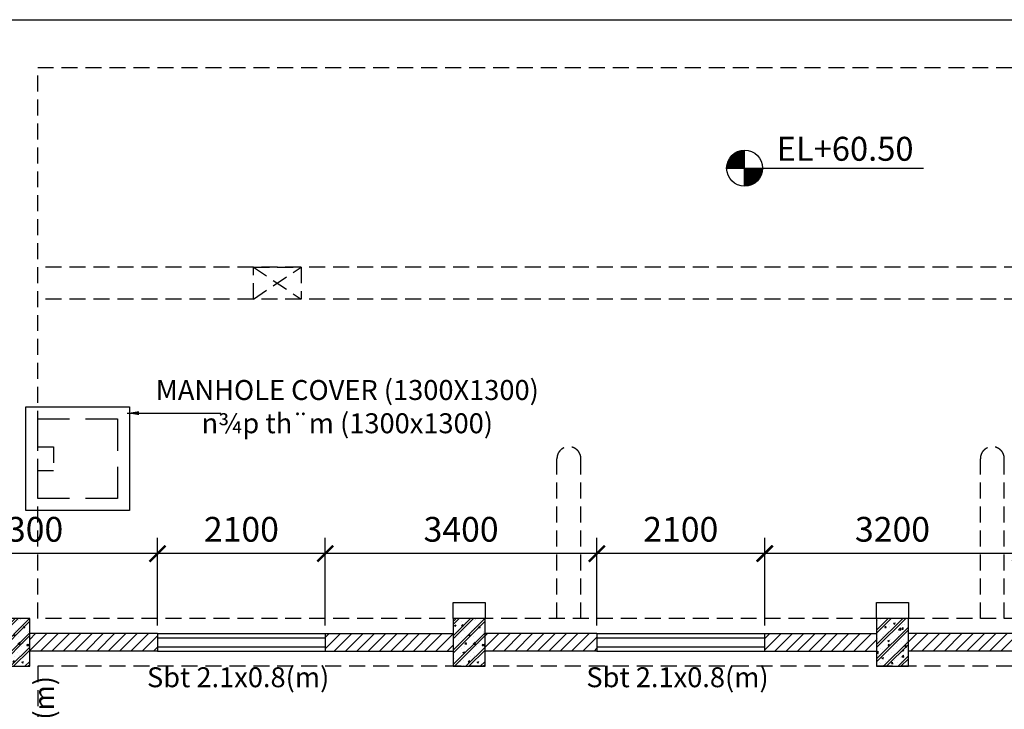
# Model space of a CAD drawing. Units: feet. Extents: x 68565 to 652367, y -108472 to 287213.
# Drawn here: x 304325 to 316650, y 178277 to 186917 of the extents above; entities that cross this region are included whole.
import ezdxf

# ---------------------------------------------------------------- set-up
doc = ezdxf.new("R2010")
doc.units = ezdxf.units.FT
doc.header["$LTSCALE"] = 800
doc.header["$MEASUREMENT"] = 0
doc.linetypes.add('HIDDEN', pattern=[0.375, 0.25, -0.125])
for name, color, linetype in [('\\M+3C5E4\\M+3B8F1', 8, 'Continuous'), ('con', 7, 'Continuous'), ('DIM', 7, 'Continuous'), ('direction', 1, 'Continuous'), ('Duong giong', 1, 'Continuous'), ('net dut', 9, 'HIDDEN'), ('net manh', 8, 'Continuous'), ('netcat', 3, 'Continuous'), ('PipeLine', 7, 'Continuous'), ('Steel', 4, 'Continuous'), ('TEXT', 2, 'Continuous')]:
    doc.layers.add(name, color=color, linetype=linetype)
doc.styles.add('250', font='VNARIAL.TTF', dxfattribs={"height": 250})
doc.styles.add('GHS', font='vntimeh.shx', dxfattribs={"width": 0.9, "bigfont": 'romansvn.shx'})
doc.styles.add('ROMANS', font='romans.shx', dxfattribs={"width": 0.7, "bigfont": 'vns.shx'})
doc.styles.add('TEXT', font='vntimeh.shx', dxfattribs={"width": 0.81, "bigfont": 'romansvn.shx'})
doc.dimstyles.new('DIM_100', dxfattribs={"dimscale": 0, "dimtxt": 220, "dimasz": 100, "dimexe": 200, "dimexo": 100, "dimgap": 20, "dimtad": 3, "dimdec": 0, "dimzin": 0, "dimdsep": 32, "dimtxsty": 'ROMANS', "dimblk": 'ARCHTICK', "dimcen": 1, "dimdle": 200, "dimclrd": 1, "dimclre": 1, "dimclrt": 256, "dimadec": 0, "dimazin": 0, "dimtfac": 1, "dimtdec": 0, "dimtix": 1, "dimtofl": 0, "dimtmove": 2, "dimatfit": 0, "dimfxl": 0, "dimtolj": 1, "dimtzin": 0, "dimarcsym": 0})
doc.dimstyles.new('DIM_150', dxfattribs={"dimscale": 0, "dimtxt": 375, "dimasz": 150, "dimexe": 0, "dimexo": 0, "dimgap": 30, "dimtad": 3, "dimdec": 0, "dimzin": 0, "dimdsep": 46, "dimtxsty": 'ROMANS', "dimblk": 'DOT', "dimcen": 1, "dimclrd": 1, "dimclre": 1, "dimclrt": 256, "dimadec": 0, "dimazin": 0, "dimtfac": 1, "dimtdec": 0, "dimtofl": 0, "dimtmove": 2, "dimatfit": 0, "dimfxl": 0, "dimtolj": 1, "dimtzin": 0, "dimarcsym": 0})
pattern_1 = [(50, (-3e-10, 71000), (215.178055, -18.82564), [22.5, -247.5]), (355, (-3e-10, 71000), (-41.6254, 225.65764), [18, -198]), (100.4514, (17.93, 70998.43), (173.55281, 206.83186), [19.12206, -210.34263]), (46.1842, (-3e-10, 71060), (320.17231, -49.6557), [33.75, -371.25]), (96.6356, (26.68, 71055.86), (280.3988, 292.23536), [28.6831, -315.5139]), (351.1842, (-3e-10, 71060), (280.3986, 292.23558), [27, -297]), (21, (30, 71045), (179.07212, -120.78567), [22.5, -247.5]), (326, (30, 71045), (72.9946, 217.54501), [18, -198]), (71.4514, (44.92, 71034.93), (252.06679, 96.75915), [19.12206, -210.34263]), (37.5, (-3e-10, 71000), (3.647957, 99.868156), [0, -195.6, 0, -201, 0, -198.75]), (7.5, (-3e-10, 71000), (78.92086, 118.323514), [0, -114.6, 0, -191.1, 0, -75.75]), (327.5, (-66.9, 71000), (160.14673, -6.766462), [0, -75, 0, -234, 0, -310.5]), (317.5, (-96.9, 71000), (174.95585, 30.031495), [0, -97.5, 0, -155.4, 0, -220.5]), (45, (-3e-10, 71000), (-90.156115, 90.156115), []), (45, (-3e-10, 71036.75), (-90.156115, 90.156115), [])]
pattern_2 = [(45, (0, 59400), (-70.710678, 70.710678), [])]

# ---------------------------------------------------------------- blocks, each defined once
blk = doc.blocks.new('_ArchTick')
at = {"color": 0, "linetype": 'ByBlock', "const_width": 0.15}
blk.add_lwpolyline([(-0.5, -0.5), (0.5, 0.5)], dxfattribs=at)
blk = doc.blocks.new('*D384')
at = {"layer": 'Defpoints', "color": 0}
for p in [(313650, 180227), (313650, 179227), (316850, 179227)]:
    blk.add_point(p, dxfattribs=at)
at = {"layer": 'DIM', "color": 1, "lineweight": -2}
for p, q in [((313650, 179327), (313650, 180427)), ((316850, 179327), (316850, 180427)), ((317050, 180227), (313450, 180227))]:
    blk.add_line(p, q, dxfattribs=at)
at = {"layer": 'DIM', "color": 1, "lineweight": -2, "xscale": 200, "yscale": 200, "zscale": 200, "rotation": 180}
blk.add_blockref('_ArchTick', (313650, 180227), dxfattribs=at)
at = {"layer": 'DIM', "color": 1, "lineweight": -2, "xscale": 200, "yscale": 200, "zscale": 200}
blk.add_blockref('_ArchTick', (316850, 180227), dxfattribs=at)
at = {"layer": 'DIM', "insert": (315250, 180532), "char_height": 310, "attachment_point": 5, "style": 'ROMANS'}
blk.add_mtext('\\A1;3200', dxfattribs=at)
blk = doc.blocks.new('*D386')
at = {"layer": 'Defpoints', "color": 0}
for p in [(308150, 180227), (308150, 179227), (311550, 179227)]:
    blk.add_point(p, dxfattribs=at)
at = {"layer": 'DIM', "color": 1, "lineweight": -2}
for p, q in [((308150, 179327), (308150, 180427)), ((311550, 179327), (311550, 180427)), ((311750, 180227), (307950, 180227))]:
    blk.add_line(p, q, dxfattribs=at)
at = {"layer": 'DIM', "color": 1, "lineweight": -2, "xscale": 200, "yscale": 200, "zscale": 200, "rotation": 180}
blk.add_blockref('_ArchTick', (308150, 180227), dxfattribs=at)
at = {"layer": 'DIM', "color": 1, "lineweight": -2, "xscale": 200, "yscale": 200, "zscale": 200}
blk.add_blockref('_ArchTick', (311550, 180227), dxfattribs=at)
at = {"layer": 'DIM', "insert": (309850, 180532), "char_height": 310, "attachment_point": 5, "style": 'ROMANS'}
blk.add_mtext('\\A1;3400', dxfattribs=at)
blk = doc.blocks.new('*D387')
at = {"layer": 'Defpoints', "color": 0}
for p in [(311550, 180227), (311550, 179227), (313650, 179227)]:
    blk.add_point(p, dxfattribs=at)
at = {"layer": 'DIM', "color": 1, "lineweight": -2}
for p, q in [((311550, 179327), (311550, 180427)), ((313650, 179327), (313650, 180427)), ((313850, 180227), (311350, 180227))]:
    blk.add_line(p, q, dxfattribs=at)
at = {"layer": 'DIM', "color": 1, "lineweight": -2, "xscale": 200, "yscale": 200, "zscale": 200, "rotation": 180}
blk.add_blockref('_ArchTick', (311550, 180227), dxfattribs=at)
at = {"layer": 'DIM', "color": 1, "lineweight": -2, "xscale": 200, "yscale": 200, "zscale": 200}
blk.add_blockref('_ArchTick', (313650, 180227), dxfattribs=at)
at = {"layer": 'DIM', "insert": (312600, 180532), "char_height": 310, "attachment_point": 5, "style": 'ROMANS'}
blk.add_mtext('\\A1;2100', dxfattribs=at)
blk = doc.blocks.new('*D388')
at = {"layer": 'Defpoints', "color": 0}
for p in [(302750, 180227), (302750, 179227), (306050, 179227)]:
    blk.add_point(p, dxfattribs=at)
at = {"layer": 'DIM', "color": 1, "lineweight": -2}
for p, q in [((302750, 179327), (302750, 180427)), ((306050, 179327), (306050, 180427)), ((306250, 180227), (302550, 180227))]:
    blk.add_line(p, q, dxfattribs=at)
at = {"layer": 'DIM', "color": 1, "lineweight": -2, "xscale": 200, "yscale": 200, "zscale": 200, "rotation": 180}
blk.add_blockref('_ArchTick', (302750, 180227), dxfattribs=at)
at = {"layer": 'DIM', "color": 1, "lineweight": -2, "xscale": 200, "yscale": 200, "zscale": 200}
blk.add_blockref('_ArchTick', (306050, 180227), dxfattribs=at)
at = {"layer": 'DIM', "insert": (304400, 180532), "char_height": 310, "attachment_point": 5, "style": 'ROMANS'}
blk.add_mtext('\\A1;3300', dxfattribs=at)
blk = doc.blocks.new('*D389')
at = {"layer": 'Defpoints', "color": 0}
for p in [(306050, 180227), (306050, 179227), (308150, 179227)]:
    blk.add_point(p, dxfattribs=at)
at = {"layer": 'DIM', "color": 1, "lineweight": -2}
for p, q in [((306050, 179327), (306050, 180427)), ((308150, 179327), (308150, 180427)), ((308350, 180227), (305850, 180227))]:
    blk.add_line(p, q, dxfattribs=at)
at = {"layer": 'DIM', "color": 1, "lineweight": -2, "xscale": 200, "yscale": 200, "zscale": 200, "rotation": 180}
blk.add_blockref('_ArchTick', (306050, 180227), dxfattribs=at)
at = {"layer": 'DIM', "color": 1, "lineweight": -2, "xscale": 200, "yscale": 200, "zscale": 200}
blk.add_blockref('_ArchTick', (308150, 180227), dxfattribs=at)
at = {"layer": 'DIM', "insert": (307100, 180532), "char_height": 310, "attachment_point": 5, "style": 'ROMANS'}
blk.add_mtext('\\A1;2100', dxfattribs=at)
blk = doc.blocks.new('_Dot')
at = {"color": 0, "linetype": 'ByBlock', "lineweight": -2}
blk.add_line((-0.5, 0), (-1, 0), dxfattribs=at)
at = {"color": 0, "linetype": 'ByBlock', "const_width": 0.5}
blk.add_lwpolyline([(-0.25, 0, 1), (0.25, 0, 1)], format="xyb", close=True, dxfattribs=at)
blk = doc.blocks.new('didi')
at = {"layer": 'direction'}
for p, q in [((293989, -3540), (293989, -3090)), ((293764, -3315), (294214, -3315))]:
    blk.add_line(p, q, dxfattribs=at)
at = {"layer": 'direction', "linetype": 'ByBlock'}
for p, q in [((294214, -3315), (294485, -3315)), ((294350, -3315), (296230, -3315))]:
    blk.add_line(p, q, dxfattribs=at)
at = {"layer": 'direction', "const_width": 225}
for points in [[(293989, -3203, 0.414214), (293877, -3315)], [(293989, -3428, 0.414214), (294102, -3315)]]:
    blk.add_lwpolyline(points, format="xyb", dxfattribs=at)
at = {"layer": 'direction'}
blk.add_circle((293989, -3315), 225, dxfattribs=at)

msp = doc.modelspace()

# ---------------------------------------------------------------- hatches: boundary and pattern name
at = {"layer": 'net manh'}
h = msp.add_hatch(dxfattribs=at)
h.set_pattern_fill('CHAU-01', color=256, scale=30, style=0, pattern_type=2)
h.set_pattern_definition([(50, (-5700, 71000), (215.178055, -18.82564), [22.5, -247.5]), (355, (-5700, 71000), (-41.6254, 225.65764), [18, -198]), (100.4514, (-5682.07, 70998.43), (173.55281, 206.83186), [19.12206, -210.34263]), (46.1842, (-5700, 71060), (320.17231, -49.6557), [33.75, -371.25]), (96.6356, (-5673.32, 71055.86), (280.3988, 292.23536), [28.6831, -315.5139]), (351.1842, (-5700, 71060), (280.3986, 292.23558), [27, -297]), (21, (-5670, 71045), (179.07212, -120.78567), [22.5, -247.5]), (326, (-5670, 71045), (72.9946, 217.54501), [18, -198]), (71.4514, (-5655.08, 71034.93), (252.06679, 96.75915), [19.12206, -210.34263]), (37.5, (-5700, 71000), (3.647957, 99.868156), [0, -195.6, 0, -201, 0, -198.75]), (7.5, (-5700, 71000), (78.92086, 118.323514), [0, -114.6, 0, -191.1, 0, -75.75]), (327.5, (-5766.9, 71000), (160.14673, -6.766462), [0, -75, 0, -234, 0, -310.5]), (317.5, (-5796.9, 71000), (174.95585, 30.031495), [0, -97.5, 0, -155.4, 0, -220.5]), (45, (-5700, 71000), (-90.156115, 90.156115), []), (45, (-5700, 71036.75), (-90.156115, 90.156115), [])])
h.paths.add_polyline_path([(304449.7, 179416.5), (304049.7, 179416.5), (304049.7, 178816.5), (304449.7, 178816.5)])
h = msp.add_hatch(dxfattribs=at)
h.set_pattern_fill('CHAU-01', color=256, scale=30, style=0, pattern_type=2)
h.set_pattern_definition(pattern_1)
h.paths.add_polyline_path([(310149.7, 179416.5), (309749.7, 179416.5), (309749.7, 178816.5), (310149.7, 178816.5)])
h = msp.add_hatch(dxfattribs=at)
h.set_pattern_fill('CHAU-01', color=256, scale=30, style=0, pattern_type=2)
h.set_pattern_definition(pattern_1)
h.paths.add_polyline_path([(315449.7, 179416.5), (315049.7, 179416.5), (315049.7, 178816.5), (315449.7, 178816.5)])
h = msp.add_hatch(dxfattribs=at)
h.set_pattern_fill('ANSI31', color=256, scale=800, style=0)
h.set_pattern_definition(pattern_2)
h.paths.add_polyline_path([(306049.7, 179226.5), (304449.7, 179226.5), (304449.7, 179006.5), (306049.7, 179006.5)])
h = msp.add_hatch(dxfattribs=at)
h.set_pattern_fill('ANSI31', color=256, scale=800, style=0)
h.set_pattern_definition(pattern_2)
h.paths.add_polyline_path([(309749.7, 179226.5), (308149.7, 179226.5), (308149.7, 179006.5), (309749.7, 179006.5)])
h = msp.add_hatch(dxfattribs=at)
h.set_pattern_fill('ANSI31', color=256, scale=800, style=0)
h.set_pattern_definition(pattern_2)
h.paths.add_polyline_path([(311549.7, 179226.5), (310149.7, 179226.5), (310149.7, 179006.5), (311549.7, 179006.5)])
h = msp.add_hatch(dxfattribs=at)
h.set_pattern_fill('ANSI31', color=256, scale=800, style=0)
h.set_pattern_definition(pattern_2)
h.paths.add_polyline_path([(315049.7, 179226.5), (313649.7, 179226.5), (313649.7, 179006.5), (315049.7, 179006.5)])
h = msp.add_hatch(dxfattribs=at)
h.set_pattern_fill('ANSI31', color=256, scale=800, style=0)
h.set_pattern_definition(pattern_2)
h.paths.add_polyline_path([(316849.7, 179226.5), (315449.7, 179226.5), (315449.7, 179006.5), (316849.7, 179006.5)])

# ---------------------------------------------------------------- linework, layer by layer
at = {"layer": '\\M+3C5E4\\M+3B8F1', "color": 8, "linetype": 'Continuous'}
for points in [[(309749.7, 179416.5), (309749.7, 179616.5), (310149.7, 179616.5), (310149.7, 179416.5)], [(309749.7, 179416.5), (309749.7, 179616.5), (310149.7, 179616.5), (310149.7, 179416.5)], [(315049.7, 179416.5), (315049.7, 179616.5), (315449.7, 179616.5), (315449.7, 179416.5)]]:
    msp.add_lwpolyline(points, dxfattribs=at)
at = {"layer": 'con', "linetype": 'HIDDEN', "ltscale": 2}
msp.add_lwpolyline([(304549.7, 181916.5), (305549.7, 181916.5), (305549.7, 180916.5), (304549.7, 180916.5)], close=True, dxfattribs=at)
at = {"layer": 'Duong giong'}
for p, q in [((306049.7, 179226.5), (308149.7, 179226.5)), ((311549.7, 179226.5), (313649.7, 179226.5)), ((306049.7, 179171.4), (308149.7, 179171.4)), ((311549.7, 179171.4), (313649.7, 179171.4)), ((306049.7, 179059.9), (308149.7, 179059.9)), ((306049.7, 179006.5), (308149.7, 179006.5)), ((311549.7, 179059.9), (313649.7, 179059.9)), ((311549.7, 179006.5), (313649.7, 179006.5))]:
    msp.add_line(p, q, dxfattribs=at)
at = {"layer": 'net dut'}
for p, q in [((304549.7, 186316.5), (318649.8, 186316.5)), ((304549.7, 179416.5), (304549.7, 186316.5)), ((318649.8, 183816.5), (304549.7, 183816.5)), ((318649.8, 183416.5), (304549.7, 183416.5)), ((311049.7, 179416.5), (311049.7, 181416.5)), ((311349.7, 179416.5), (311349.7, 181416.5)), ((316349.7, 179416.5), (316349.7, 181416.5)), ((316649.7, 179416.5), (316649.7, 181416.5)), ((318649.8, 179416.5), (304549.7, 179416.5)), ((348549.7, 178816.5), (304549.7, 178816.5)), ((304549.7, 178816.5), (304549.7, 167816.5))]:
    msp.add_line(p, q, dxfattribs=at)
msp.add_lwpolyline([(307249.7, 183816.5), (307849.7, 183816.5), (307849.7, 183416.5), (307249.7, 183416.5)], close=True, dxfattribs=at)
for points in [[(307249.7, 183416.5), (307849.7, 183816.5)], [(307249.7, 183816.5), (307849.7, 183416.5)]]:
    msp.add_lwpolyline(points, dxfattribs=at)
for centre in [(311199.7, 181416.5), (316499.7, 181416.5)]:
    msp.add_arc(centre, 150, 0, 180, dxfattribs=at)
at = {"layer": 'netcat', "color": 3}
for p, q in [((306049.7, 179226.5), (304449.7, 179226.5)), ((306049.7, 179226.5), (306049.7, 179006.5)), ((308149.7, 179226.5), (308149.7, 179006.5)), ((308149.7, 179226.5), (309749.7, 179226.5)), ((311549.7, 179226.5), (310149.7, 179226.5)), ((311549.7, 179226.5), (311549.7, 179006.5)), ((313649.7, 179226.5), (313649.7, 179006.5)), ((313649.7, 179226.5), (315049.7, 179226.5)), ((316849.7, 179226.5), (315449.7, 179226.5)), ((306049.7, 179006.5), (304449.7, 179006.5)), ((308149.7, 179006.5), (309749.7, 179006.5)), ((311549.7, 179006.5), (310149.7, 179006.5)), ((313649.7, 179006.5), (315049.7, 179006.5)), ((316849.7, 179006.5), (315449.7, 179006.5))]:
    msp.add_line(p, q, dxfattribs=at)
for points in [[(304449.7, 178816.5), (304449.7, 179416.5), (304049.7, 179416.5), (304049.7, 178816.5), (304449.7, 178816.5)], [(310149.7, 178816.5), (310149.7, 179416.5), (309749.7, 179416.5), (309749.7, 178816.5), (310149.7, 178816.5)], [(315449.7, 178816.5), (315449.7, 179416.5), (315049.7, 179416.5), (315049.7, 178816.5), (315449.7, 178816.5)]]:
    msp.add_lwpolyline(points, dxfattribs=at)
at = {"layer": 'PipeLine'}
msp.add_line((303949.7, 186916.5), (323449.7, 186916.5), dxfattribs=at)
msp.add_lwpolyline([(304399.7, 182066.5), (305699.7, 182066.5), (305699.7, 180766.5), (304399.7, 180766.5)], close=True, dxfattribs=at)
at = {"layer": 'Steel', "linetype": 'HIDDEN'}
msp.add_lwpolyline([(304549.7, 181566.5), (304749.7, 181566.5), (304749.7, 181266.5), (304549.7, 181266.5)], dxfattribs=at)

# ---------------------------------------------------------------- block references
at = {"layer": 'con'}
msp.add_blockref('didi', (19410.1, 188371.8), dxfattribs=at)

# ---------------------------------------------------------------- texts
at = {"layer": 'TEXT'}
for s, height, style, p in [('EL+60.50 ', 300, 'GHS', (313800.3, 185149)), ('Sbt 2.1x0.8(m)', 250, '250', (305917.8, 178553.5)), ('Sbt 2.1x0.8(m)', 250, '250', (311417.8, 178553.5))]:
    msp.add_text(s, height=height, dxfattribs=dict(at, style=style)).set_placement(p)
at = {"layer": 'TEXT', "style": '250'}
msp.add_text('D2nk 0.9x2.2(m)', height=250, rotation=90, dxfattribs=at).set_placement((304755.9, 176133.6))
at = {"layer": 'TEXT', "ltscale": 2, "insert": (308425.3, 182402), "char_height": 250, "attachment_point": 2, "style": 'TEXT'}
msp.add_mtext('MANHOLE COVER (1300X1300)\\Pn¾p th¨m (1300x1300)', dxfattribs=at)

# ---------------------------------------------------------------- dimensions: what is measured, and where the dimension line sits
at = {"layer": 'DIM'}
for base, p1, p2, picture, middle in [((302749.7, 180226.5), (306049.7, 179226.5), (302749.7, 179226.5), '*D388', (304399.7, 180531.5)), ((306049.7, 180226.5), (308149.7, 179226.5), (306049.7, 179226.5), '*D389', (307099.7, 180531.5)), ((308149.7, 180226.5), (311549.7, 179226.5), (308149.7, 179226.5), '*D386', (309849.7, 180531.5)), ((311549.7, 180226.5), (313649.7, 179226.5), (311549.7, 179226.5), '*D387', (312599.7, 180531.5)), ((313649.7, 180226.5), (316849.7, 179226.5), (313649.7, 179226.5), '*D384', (315249.7, 180531.5))]:
    dim = msp.add_linear_dim(base=base, p1=p1, p2=p2, dimstyle='DIM_100', override={"dimscale": 1, "dimtxt": 310, "dimasz": 200, "dimgap": 150}, dxfattribs=at)
    dim.commit()
    dim.dimension.update_dxf_attribs({"geometry": picture, "text_midpoint": middle})

# ---------------------------------------------------------------- leaders
at = {"layer": 'net manh'}
msp.add_leader([(305668.1, 181987), (306840.6, 181987)], dimstyle='DIM_150', override={"dimscale": 1, "dimtad": 0, "dimfxl": 0.18, "dimarcsym": 2}, dxfattribs=at)

doc.saveas('drawing.dxf')
